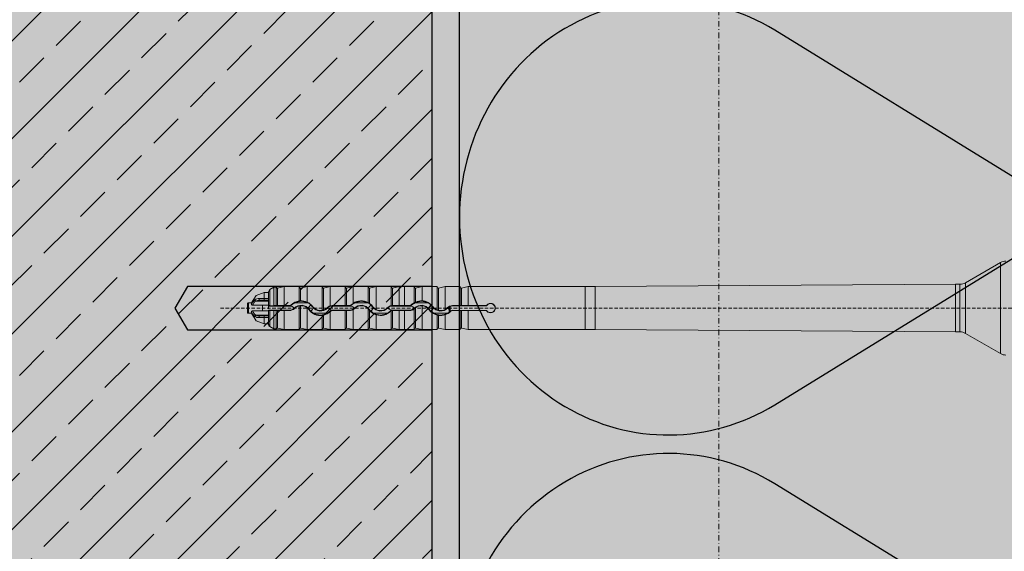
# Model space of a CAD drawing. Units: millimetres. Extents: x -276 to 4112, y -11579 to 728.
# Drawn here: x 174 to 355, y 219 to 317 of the extents above; entities that cross this region are included whole.
import ezdxf
from ezdxf.enums import TextEntityAlignment as Align

# ---------------------------------------------------------------- set-up
doc = ezdxf.new("R2010")
doc.units = ezdxf.units.MM
doc.header["$LTSCALE"] = 0.1
for name, pattern in [('AUSGEZOGEN', [0]), ('HIDDEN', [9.525, 6.35, -3.175]), ('OBERFLÄCHE', [25.5, 12, -3, 0.5, -3, 0.5, -3, 0.5, -3]), ('STEEL', [8, 4, -2, 0, -2])]:
    doc.linetypes.add(name, pattern=pattern)
doc.layers.add('Achse', color=4, linetype='STEEL', lineweight=18, plot=False)
for name, color, linetype in [('Befestigung UK', 1, 'CONTINUOUS'), ('DÄMMUNG', 1, 'CONTINUOUS'), ('Rohbau', 4, 'CONTINUOUS'), ('SCHRAFFUR', 7, 'CONTINUOUS'), ('SICHTBARE', 7, 'CONTINUOUS'), ('ZUSATZ', 1, 'OBERFLÄCHE')]:
    doc.layers.add(name, color=color, linetype=linetype)
doc.layers.add('E-Jot Dübel', color=8, linetype='CONTINUOUS', lineweight=18)
doc.layers.add('Rahmen', color=251, linetype='CONTINUOUS', lineweight=18)
doc.styles.add('ARIAL', font='arial.ttf')

# ---------------------------------------------------------------- blocks, each defined once
blk = doc.blocks.new('Zeichenrahmen M 1-5')
at = {"layer": 'Achse', "ltscale": 5}
blk.add_lwpolyline([(604.99973, 1305.00016), (604.99973, 150)], dxfattribs=at)
at = {"layer": 'Rahmen', "color": 0, "style": 'ARIAL'}
blk.add_attdef('SCHNITTRICHTUNG', text='', height=50, dxfattribs=at).set_placement((604.99973, 1355.00016), align=Align.BOTTOM_CENTER)
blk.add_attdef('WANDBESCHREIBUNG', text='', height=50, rotation=90, dxfattribs=at).set_placement((100, 727.50008), align=Align.BOTTOM_CENTER)
blk.add_attdef('DETAILBESCHREIBUNG', text='', height=50, dxfattribs=at).set_placement((604.99973, 100), align=Align.TOP_CENTER)
blk = doc.blocks.new('DAEMM')
at = {"layer": 'DÄMMUNG'}
for p, q in [((0.2065, 0.362), (0.0435, 0.638)), ((0.4565, 0.638), (0.2935, 0.362))]:
    blk.add_line(p, q, dxfattribs=at)
for centre, radius, start, end in [((0.25, 0.76), 0.2398, 329.435, 210.565), ((-0.0001, 0.2399), 0.2399, 270.0152, 30.5802), ((0.5001, 0.2399), 0.2399, 149.4198, 269.9848)]:
    blk.add_arc(centre, radius, start, end, dxfattribs=at)
blk = doc.blocks.new('*U65')
at = {"layer": 'E-Jot Dübel'}
h = blk.add_hatch(color=7, dxfattribs=at)
h.dxf.hatch_style = 1
edge = h.paths.add_edge_path()
edge.add_arc((-16.74, -23.3), 0.288, 306.5072, 360)
edge.add_line((-16.45, -23.3), (-16.45, -21.58))
edge.add_line((-16.45, -21.58), (-16.45, 0))
edge.add_line((-16.45, 0), (-16.45, 23.3))
edge.add_arc((-16.74, 23.3), 0.288, 0, 47.6257)
edge.add_line((-16.55, 23.51), (-16.55, 25))
edge.add_arc((-26.05, 24.97), 9.5, 0.1385, 16.3346)
edge.add_arc((-24.47, 25.44), 7.85, 16.3346, 21.1806)
edge.add_arc((-17.8, 28), 0.712, 22.8085, 38.4111)
edge.add_arc((-17.34, 28.37), 0.116, 38.3906, 84.0264)
edge.add_line((-17.32, 28.48), (-17.55, 28.48))
edge.add_arc((-38.53, 23.36), 21.6, 13.7088, 16.9445)
edge.add_arc((-18.33, 29.52), 0.48, 16.9445, 90)
edge.add_line((-18.33, 30), (-19.33, 30))
edge.add_line((-19.33, 30), (-19.33, 12.84))
edge.add_arc((-23.33, 13.29), 4.02, 271.2941, 353.5564, ccw=False)
edge.add_line((-23.24, 9.27), (-59.62, 8.63))
edge.add_arc((-59.59, 6.63), 2, 91, 120)
edge.add_line((-60.59, 8.37), (-67.04, 4.64))
edge.add_arc((-68.04, 6.38), 2, 270, 300, ccw=False)
edge.add_line((-68.04, 4.38), (-68.84, 4.38))
edge.add_line((-68.84, 4.38), (-135.1, 3.96))
edge.add_line((-135.1, 3.96), (-158.43, 3.96))
edge.add_line((-158.43, 3.96), (-159.64, 3.68))
edge.add_arc((-159.68, 3.86), 0.192, 181, 283.2, ccw=False)
edge.add_line((-159.87, 3.86), (-159.87, 3.96))
edge.add_line((-159.87, 3.96), (-162.66, 3.96))
edge.add_line((-162.66, 3.96), (-163.86, 3.68))
edge.add_arc((-163.9, 3.86), 0.192, 181, 283.2, ccw=False)
edge.add_line((-164.1, 3.86), (-164.1, 3.96))
edge.add_line((-164.1, 3.96), (-166.88, 3.96))
edge.add_line((-166.88, 3.96), (-168.08, 3.68))
edge.add_arc((-168.13, 3.86), 0.192, 181, 283.2, ccw=False)
edge.add_line((-168.32, 3.86), (-168.32, 3.96))
edge.add_line((-168.32, 3.96), (-170.1, 3.96))
edge.add_line((-170.1, 3.96), (-170.1, 3.96))
edge.add_line((-170.1, 3.96), (-171.1, 3.96))
edge.add_line((-171.1, 3.96), (-172.31, 3.68))
edge.add_arc((-172.35, 3.86), 0.192, 181, 283.2, ccw=False)
edge.add_line((-172.54, 3.86), (-172.55, 3.96))
edge.add_line((-172.55, 3.96), (-175.33, 3.96))
edge.add_line((-175.33, 3.96), (-176.53, 3.68))
edge.add_arc((-176.58, 3.86), 0.192, 181, 283.2, ccw=False)
edge.add_line((-176.77, 3.86), (-176.77, 3.96))
edge.add_line((-176.77, 3.96), (-179.55, 3.96))
edge.add_line((-179.55, 3.96), (-180.76, 3.68))
edge.add_arc((-180.8, 3.86), 0.192, 181, 283.2, ccw=False)
edge.add_line((-180.99, 3.86), (-180.99, 3.96))
edge.add_line((-180.99, 3.96), (-183.78, 3.96))
edge.add_line((-183.78, 3.96), (-184.98, 3.68))
edge.add_arc((-185.02, 3.86), 0.192, 181, 283.2, ccw=False)
edge.add_line((-185.22, 3.86), (-185.22, 3.96))
edge.add_line((-185.22, 3.96), (-188, 3.96))
edge.add_line((-188, 3.96), (-189.2, 3.68))
edge.add_arc((-189.25, 3.86), 0.192, 181, 283.2, ccw=False)
edge.add_line((-189.44, 3.86), (-189.44, 3.96))
edge.add_line((-189.44, 3.96), (-192.22, 3.96))
edge.add_line((-192.22, 3.96), (-193.43, 3.68))
edge.add_arc((-193.47, 3.86), 0.192, 187.3296, 283.2, ccw=False)
edge.add_line((-193.66, 3.84), (-194.11, 3.84))
edge.add_line((-194.11, 3.84), (-194.86, 3.41))
edge.add_line((-194.86, 3.41), (-195.1, 2.99))
edge.add_line((-195.1, 2.99), (-195.1, 2.88))
edge.add_line((-195.1, 2.88), (-195.87, 2.88))
edge.add_line((-195.87, 2.88), (-197.39, 2.34))
edge.add_line((-197.39, 2.34), (-198.22, 0.96))
edge.add_line((-198.22, 0.96), (-198.8, 0.96))
edge.add_arc((-198.8, 0.82), 0.144, 90, 180)
edge.add_line((-198.94, 0.82), (-198.94, -0.82))
edge.add_arc((-198.8, -0.82), 0.144, 180, 270)
edge.add_line((-198.8, -0.96), (-198.22, -0.96))
edge.add_line((-198.22, -0.96), (-197.39, -2.34))
edge.add_line((-197.39, -2.34), (-195.87, -2.88))
edge.add_line((-195.87, -2.88), (-195.1, -2.88))
edge.add_line((-195.1, -2.88), (-195.1, -2.99))
edge.add_line((-195.1, -2.99), (-194.86, -3.41))
edge.add_line((-194.86, -3.41), (-194.11, -3.84))
edge.add_line((-194.11, -3.84), (-193.66, -3.84))
edge.add_arc((-193.47, -3.86), 0.192, 76.8, 172.6704, ccw=False)
edge.add_line((-193.43, -3.68), (-192.22, -3.96))
edge.add_line((-192.22, -3.96), (-189.44, -3.96))
edge.add_line((-189.44, -3.96), (-189.44, -3.86))
edge.add_arc((-189.25, -3.86), 0.192, 76.8, 179, ccw=False)
edge.add_line((-189.2, -3.68), (-188, -3.96))
edge.add_line((-188, -3.96), (-185.22, -3.96))
edge.add_line((-185.22, -3.96), (-185.22, -3.86))
edge.add_arc((-185.02, -3.86), 0.192, 76.8, 179, ccw=False)
edge.add_line((-184.98, -3.68), (-183.78, -3.96))
edge.add_line((-183.78, -3.96), (-180.99, -3.96))
edge.add_line((-180.99, -3.96), (-180.99, -3.86))
edge.add_arc((-180.8, -3.86), 0.192, 76.8, 179, ccw=False)
edge.add_line((-180.76, -3.68), (-179.55, -3.96))
edge.add_line((-179.55, -3.96), (-176.77, -3.96))
edge.add_line((-176.77, -3.96), (-176.77, -3.86))
edge.add_arc((-176.58, -3.86), 0.192, 76.8, 179, ccw=False)
edge.add_line((-176.53, -3.68), (-175.33, -3.96))
edge.add_line((-175.33, -3.96), (-172.55, -3.96))
edge.add_line((-172.55, -3.96), (-172.54, -3.86))
edge.add_arc((-172.35, -3.86), 0.192, 76.8, 179, ccw=False)
edge.add_line((-172.31, -3.68), (-171.1, -3.96))
edge.add_line((-171.1, -3.96), (-170.1, -3.96))
edge.add_line((-170.1, -3.96), (-170.1, -3.96))
edge.add_line((-170.1, -3.96), (-168.32, -3.96))
edge.add_line((-168.32, -3.96), (-168.32, -3.86))
edge.add_arc((-168.13, -3.86), 0.192, 76.8, 179, ccw=False)
edge.add_line((-168.08, -3.68), (-166.88, -3.96))
edge.add_line((-166.88, -3.96), (-164.1, -3.96))
edge.add_line((-164.1, -3.96), (-164.1, -3.86))
edge.add_arc((-163.9, -3.86), 0.192, 76.8, 179, ccw=False)
edge.add_line((-163.86, -3.68), (-162.66, -3.96))
edge.add_line((-162.66, -3.96), (-159.87, -3.96))
edge.add_line((-159.87, -3.96), (-159.87, -3.86))
edge.add_arc((-159.68, -3.86), 0.192, 76.8, 179, ccw=False)
edge.add_line((-159.64, -3.68), (-158.43, -3.96))
edge.add_line((-158.43, -3.96), (-135.1, -3.96))
edge.add_line((-135.1, -3.96), (-68.84, -4.37))
edge.add_line((-68.84, -4.37), (-68.04, -4.37))
edge.add_arc((-68.04, -6.37), 2, 60, 90, ccw=False)
edge.add_line((-67.04, -4.64), (-60.59, -8.37))
edge.add_arc((-59.59, -6.63), 2, 240, 269)
edge.add_line((-59.62, -8.63), (-23.24, -9.27))
edge.add_arc((-23.33, -13.29), 4.02, 6.4436, 88.7059, ccw=False)
edge.add_line((-19.33, -12.84), (-19.33, -30))
edge.add_line((-19.33, -30), (-18.33, -30))
edge.add_arc((-18.33, -29.52), 0.48, 270, 343.0555)
edge.add_arc((-38.53, -23.36), 21.6, 343.0555, 346.2912)
edge.add_line((-17.55, -28.48), (-17.32, -28.48))
edge.add_arc((-17.34, -28.35), 0.134, 278.0967, 330.71)
edge.add_arc((-19.2, -27.31), 2.27, 330.71, 345.0132)
edge.add_arc((-25.92, -24.98), 9.37, 341.8953, 359.9244)
edge.add_line((-16.55, -25), (-16.57, -23.53))
for p, q in [((-60.59, 8.37), (-60.59, 0)), ((-193.43, 3.68), (-193.43, 0.45)), ((-192.22, 0.46), (-192.22, 3.96)), ((-189.44, 3.96), (-189.44, 1.32)), ((-189.44, 3.86), (-189.44, 1.32)), ((-189.2, 3.68), (-189.2, 1.34)), ((-188, 1.12), (-188, 3.96)), ((-185.22, 3.96), (-185.22, -0.43)), ((-185.22, 3.86), (-185.22, -0.43)), ((-184.98, 3.68), (-184.98, -0.37)), ((-183.78, 0.4), (-183.78, 3.96)), ((-180.99, 3.96), (-180.99, 0.46)), ((-180.99, 3.86), (-180.99, 0.45)), ((-180.76, 3.68), (-180.76, 0.45)), ((-179.55, 0.87), (-179.55, 3.96)), ((-176.77, 3.96), (-176.77, 1.02)), ((-176.77, 3.86), (-176.77, 1.02)), ((-176.53, 3.68), (-176.53, 0.87)), ((-175.33, -0.25), (-175.33, 3.96)), ((-172.55, 3.96), (-172.55, 0.44)), ((-172.54, 3.86), (-172.54, 0.44)), ((-172.31, 3.68), (-172.31, 0.45)), ((-171.1, 0.46), (-171.1, 3.96)), ((-170.1, 3.96), (-170.1, 0.46)), ((-168.32, 3.96), (-168.32, 0.99)), ((-168.32, 3.86), (-168.32, 0.99)), ((-168.08, 3.68), (-168.08, 1.11)), ((-166.88, 1.34), (-166.88, 3.96)), ((-164.1, 3.96), (-164.1, -0.34)), ((-164.1, 3.86), (-164.1, -0.35)), ((-163.86, 3.68), (-163.86, -0.42)), ((-162.66, -0.25), (-162.66, 3.96)), ((-159.87, 3.96), (-159.87, 0.46)), ((-159.87, 3.86), (-159.87, 0.45)), ((-159.64, 3.68), (-159.64, 0.45)), ((-158.43, 0.46), (-158.43, 3.96)), ((-136.88, 3.96), (-136.88, -3.96)), ((-135.1, 3.96), (-135.1, -3.96)), ((-68.84, -4.37), (-68.84, 4.38)), ((-68.04, 0), (-68.04, 4.38)), ((-67.04, 4.64), (-67.04, 0)), ((-195.87, 1.75), (-195.87, 2.88)), ((-195.1, 0.43), (-195.1, 2.88)), ((-194.86, 3.41), (-194.86, 0.44)), ((-198.8, -0.96), (-198.8, 0.96)), ((-198.22, 0.68), (-198.22, 0.96)), ((-196.18, 0.53), (-198.03, 0.53)), ((-195.1, 1.3), (-197.45, 1.3)), ((-195.87, 1.44), (-196.74, 1.44)), ((-195.1, 0.53), (-196.18, 0.53)), ((-196.18, -0.53), (-196.18, 0.53)), ((-195.87, 1.75), (-195.87, 1.44)), ((-195.1, 1.75), (-195.87, 1.75)), ((-195.87, 1.44), (-195.1, 1.44)), ((-195.1, 0.53), (-195.1, -0.16)), ((-195.1, 0.38), (-195.1, 0.43)), ((-195.1, 0.38), (-191.23, 0.38)), ((-194.12, 0.45), (-194.86, 0.44)), ((-193.66, 0.45), (-194.12, 0.45)), ((-192.22, 0.46), (-193.43, 0.45)), ((-192.22, 0.46), (-191.23, 0.46)), ((-191.23, 0.38), (-191.23, 0.46)), ((-190.89, 0.52), (-190.94, 0.57)), ((-190.25, 0.96), (-187.91, 0.96)), ((-189.44, 0.41), (-189.44, -3.86)), ((-189.44, 0.4), (-189.44, -3.96)), ((-189.2, 0.44), (-189.2, -3.68)), ((-188, -3.96), (-188, 0.06)), ((-187.01, 0.21), (-186.94, 0.26)), ((-184.27, 0), (-184.32, 0.06)), ((-183.38, 0.38), (-183.38, 0.46)), ((-183.38, 0.46), (-180.99, 0.46)), ((-183.38, 0.38), (-180.19, 0.38)), ((-180.19, 0.45), (-180.76, 0.45)), ((-180.19, 0.38), (-180.19, 0.45)), ((-179.85, 0.52), (-179.9, 0.57)), ((-179.21, 0.96), (-176.87, 0.96)), ((-175.97, 0.21), (-175.91, 0.25)), ((-173.23, 0), (-173.29, 0.06)), ((-172.34, 0.38), (-172.34, 0.45)), ((-172.34, 0.38), (-169.15, 0.38)), ((-171.1, 0.46), (-172.31, 0.45)), ((-171.1, 0.46), (-170.1, 0.46)), ((-170.1, 0.46), (-170.1, 0.46)), ((-169.15, 0.46), (-170.1, 0.46)), ((-169.15, 0.38), (-169.15, 0.46)), ((-168.81, 0.52), (-168.86, 0.57)), ((-168.17, 0.96), (-165.83, 0.96)), ((-168.08, 0.06), (-168.08, -3.68)), ((-166.88, -3.96), (-166.88, 0.44)), ((-164.93, 0.21), (-164.86, 0.26)), ((-162.19, 0), (-162.25, 0.06)), ((-161.89, -0.75), (-161.89, 0.25)), ((-161.72, -0.61), (-161.72, 0.32)), ((-161.3, 0.39), (-161.3, 0.46)), ((-161.3, 0.46), (-159.87, 0.46)), ((-155.13, 0.42), (-161.3, 0.39)), ((-158.43, 0.46), (-159.64, 0.45)), ((-158.43, 0.46), (-155.15, 0.46)), ((-68.04, -4.37), (-68.04, 0)), ((-67.04, 0), (-67.04, -4.64)), ((-60.59, 0), (-60.59, -8.37)), ((-198.22, -0.96), (-198.22, -0.68)), ((-196.18, -0.53), (-198.03, -0.53)), ((-195.1, -1.3), (-197.45, -1.3)), ((-195.87, -1.44), (-196.74, -1.44)), ((-196.18, -0.53), (-195.1, -0.53)), ((-195.1, -1.44), (-195.87, -1.44)), ((-195.87, -1.44), (-195.87, -1.75)), ((-195.87, -1.75), (-195.1, -1.75)), ((-195.87, -2.88), (-195.87, -1.75)), ((-191.23, -0.38), (-195.1, -0.38)), ((-195.1, -0.43), (-195.1, -0.38)), ((-195.1, -2.88), (-195.1, -0.43)), ((-194.86, -0.44), (-194.86, -3.41)), ((-194.12, -0.45), (-194.86, -0.44)), ((-194.12, -0.45), (-193.66, -0.45)), ((-193.43, -0.45), (-193.43, -3.68)), ((-192.22, -0.46), (-193.43, -0.45)), ((-192.22, -3.96), (-192.22, -0.46)), ((-191.23, -0.46), (-192.22, -0.46)), ((-191.23, -0.38), (-191.23, -0.46)), ((-190.35, -0.01), (-190.3, -0.07)), ((-187.62, -0.23), (-187.69, -0.28)), ((-184.34, -0.96), (-186.76, -0.96)), ((-185.22, -0.43), (-185.22, -0.43)), ((-185.22, -1.34), (-185.22, -3.86)), ((-185.22, -1.35), (-185.22, -3.96)), ((-184.98, -1.3), (-184.98, -3.68)), ((-183.78, -3.96), (-183.78, -0.68)), ((-183.73, -0.52), (-183.67, -0.58)), ((-180.19, -0.38), (-183.38, -0.38)), ((-183.38, -0.38), (-183.38, -0.46)), ((-180.99, -0.46), (-183.38, -0.46)), ((-180.99, -0.45), (-180.99, -3.86)), ((-180.99, -0.46), (-180.99, -3.96)), ((-180.19, -0.45), (-180.76, -0.45)), ((-180.76, -0.45), (-180.76, -3.68)), ((-180.19, -0.38), (-180.19, -0.45)), ((-179.55, -3.96), (-179.55, -0.29)), ((-179.31, -0.01), (-179.26, -0.07)), ((-176.77, -0.12), (-176.77, -3.96)), ((-176.77, -0.12), (-176.77, -3.86)), ((-176.77, -0.12), (-176.77, -0.12)), ((-176.58, -0.23), (-176.64, -0.27)), ((-176.53, -0.41), (-176.53, -3.68)), ((-173.3, -0.96), (-175.72, -0.96)), ((-175.33, -3.96), (-175.33, -1.24)), ((-172.69, -0.52), (-172.63, -0.58)), ((-172.55, -0.51), (-172.55, -3.96)), ((-172.54, -0.51), (-172.54, -3.86)), ((-169.15, -0.38), (-172.34, -0.38)), ((-172.34, -0.38), (-172.34, -0.45)), ((-171.1, -0.46), (-172.31, -0.45)), ((-172.31, -0.45), (-172.31, -3.68)), ((-171.1, -3.96), (-171.1, -0.46)), ((-170.1, -0.46), (-171.1, -0.46)), ((-170.1, -0.46), (-169.15, -0.46)), ((-170.1, -0.46), (-170.1, -0.46)), ((-170.1, -3.96), (-170.1, -0.46)), ((-169.15, -0.38), (-169.15, -0.46)), ((-168.32, -0.16), (-168.32, -3.86)), ((-168.27, -0.01), (-168.22, -0.06)), ((-165.54, -0.23), (-165.61, -0.28)), ((-162.26, -0.96), (-164.68, -0.96)), ((-164.1, -1.29), (-164.1, -3.96)), ((-164.1, -1.29), (-164.1, -3.86)), ((-163.86, -1.33), (-163.86, -3.68)), ((-162.66, -3.96), (-162.66, -1.24)), ((-161.64, -0.53), (-161.59, -0.58)), ((-155.13, -0.42), (-161.3, -0.39)), ((-161.3, -0.39), (-161.3, -0.46)), ((-159.87, -0.46), (-161.3, -0.46)), ((-159.87, -0.45), (-159.87, -3.86)), ((-159.87, -0.46), (-159.87, -3.96)), ((-159.64, -0.45), (-159.64, -3.68)), ((-158.43, -0.46), (-159.64, -0.45)), ((-155.15, -0.46), (-158.43, -0.46)), ((-158.43, -3.96), (-158.43, -0.46))]:
    blk.add_line(p, q, dxfattribs=at)
at = {"layer": 'E-Jot Dübel', "color": 6, "linetype": 'HIDDEN'}
blk.add_line((-203.94, 0), (10, 0), dxfattribs=at)
at = {"layer": 'E-Jot Dübel'}
blk.add_lwpolyline([(-59.62, 8.63, 0.127216), (-60.59, 8.37), (-67.04, 4.64, -0.131652), (-68.04, 4.38), (-68.84, 4.38), (-135.1, 3.96), (-158.43, 3.96), (-159.64, 3.68, -0.478047), (-159.87, 3.86), (-159.87, 3.96), (-162.66, 3.96), (-163.86, 3.68, -0.478047), (-164.1, 3.86), (-164.1, 3.96), (-166.88, 3.96), (-168.08, 3.68, -0.478047), (-168.32, 3.86), (-168.32, 3.96), (-170.1, 3.96), (-170.1, 3.96), (-171.1, 3.96), (-172.31, 3.68, -0.478047), (-172.54, 3.86), (-172.55, 3.96), (-175.33, 3.96), (-176.53, 3.68, -0.478047), (-176.77, 3.86), (-176.77, 3.96), (-179.55, 3.96), (-180.76, 3.68, -0.478047), (-180.99, 3.86), (-180.99, 3.96), (-183.78, 3.96), (-184.98, 3.68, -0.478047), (-185.22, 3.86), (-185.22, 3.96), (-188, 3.96), (-189.2, 3.68, -0.478047), (-189.44, 3.86), (-189.44, 3.96), (-192.22, 3.96), (-193.43, 3.68, -0.444551), (-193.66, 3.84), (-194.11, 3.84), (-194.86, 3.41), (-195.1, 2.99), (-195.1, 2.88), (-195.87, 2.88), (-197.39, 2.34), (-198.22, 0.96), (-198.8, 0.96, 0.414214), (-198.94, 0.82), (-198.94, -0.82, 0.414214), (-198.8, -0.96), (-198.22, -0.96), (-197.39, -2.34), (-195.87, -2.88), (-195.1, -2.88), (-195.1, -2.99), (-194.86, -3.41), (-194.11, -3.84), (-193.66, -3.84, -0.444551), (-193.43, -3.68), (-192.22, -3.96), (-189.44, -3.96), (-189.44, -3.86, -0.478047), (-189.2, -3.68), (-188, -3.96), (-185.22, -3.96), (-185.22, -3.86, -0.478047), (-184.98, -3.68), (-183.78, -3.96), (-180.99, -3.96), (-180.99, -3.86, -0.478047), (-180.76, -3.68), (-179.55, -3.96), (-176.77, -3.96), (-176.77, -3.86, -0.478047), (-176.53, -3.68), (-175.33, -3.96), (-172.55, -3.96), (-172.54, -3.86, -0.478047), (-172.31, -3.68), (-171.1, -3.96), (-170.1, -3.96), (-170.1, -3.96), (-168.32, -3.96), (-168.32, -3.86, -0.478047), (-168.08, -3.68), (-166.88, -3.96), (-164.1, -3.96), (-164.1, -3.86, -0.478047), (-163.86, -3.68), (-162.66, -3.96), (-159.87, -3.96), (-159.87, -3.86, -0.478047), (-159.64, -3.68), (-158.43, -3.96), (-135.1, -3.96), (-68.84, -4.37), (-68.04, -4.37, -0.131652), (-67.04, -4.64), (-60.59, -8.37, 0.127216), (-59.62, -8.63)], format="xyb", dxfattribs=at)
for centre, radius, start, end in [((-196.68, 0.18), 1.63, 123.9451, 162.1368), ((-196.61, 0.05), 1.5, 124.0009, 161.4825), ((-196.87, 0.46), 1.29, 87.6521, 123.7949), ((-196.8, -0.1), 1.54, 87.7156, 114.7779), ((-194.91, -1.22), 1.67, 88.4753, 96.7487), ((-193.49, 3.6), 3.15, 266.8471, 271.0984), ((-191.23, 0.86), 0.402, 270.0067, 315.1587), ((-191.23, 0.86), 0.489, 270.0531, 314.6954), ((-191.23, -0.86), 1.24, 44.8336, 90.0846), ((-189.08, -1.28), 2.63, 97.8662, 135.0983), ((-189.36, -0.99), 2.15, 114.6155, 135.3383), ((-189.08, -1.26), 1.78, 35.3121, 135.5612), ((-189.08, -1.27), 1.71, 102.3109, 135.3046), ((-189.08, -1.27), 2.52, 62.2457, 117.7543), ((-190.89, 23.4), 22.13, 273.7614, 274.3734), ((-189.16, -0.59), 1.04, 92.7433, 105.9903), ((-189.06, -1.29), 2.63, 66.2177, 93.1156), ((-189.09, -1.27), 1.72, 50.6004, 93.8237), ((-189.07, -1.27), 2.61, 35.6671, 65.8915), ((-189.09, -1.28), 1.72, 35.6306, 50.8926), ((-188.88, -1.11), 2.29, 35.2843, 64.8492), ((-189.15, 1.33), 1.88, 314.877, 324.0772), ((-185.65, -1.2), 2.43, 133.5351, 144.1502), ((-185.55, 1.24), 1.78, 215.2825, 316.1222), ((-185.48, -1.32), 1.89, 135.7908, 144.0956), ((-185.55, 1.25), 1.71, 215.5418, 281.2517), ((-185.57, 1.25), 1.73, 289.8357, 316.0825), ((-183.37, -0.87), 1.32, 107.8312, 135.9382), ((-183.38, -0.86), 1.23, 89.9122, 135.7071), ((-180.82, 2.97), 2.52, 266.1442, 271.5107), ((-180.19, 0.86), 0.407, 270.3644, 315.3996), ((-180.19, 0.86), 0.489, 270.0531, 314.6954), ((-180.19, -0.86), 1.24, 44.8336, 90.0846), ((-178.03, -1.28), 2.63, 125.3808, 135.3723), ((-178.32, -0.99), 2.15, 114.6155, 135.3383), ((-178.04, -1.29), 2.64, 61.2584, 125.0104), ((-178.04, -1.26), 1.78, 35.3121, 135.5612), ((-178.04, -1.27), 1.71, 42.077, 135.3527), ((-178.04, -1.27), 2.52, 62.2457, 117.7543), ((-177.84, -1.11), 2.29, 35.2843, 64.8492), ((-178.11, 1.33), 1.88, 314.877, 324.0772), ((-181.62, -6.74), 9.15, 56.2018, 57.9605), ((-174.61, -1.2), 2.43, 133.5351, 144.1502), ((-178.01, -1.26), 2.59, 35.8552, 55.3143), ((-174.51, 1.24), 1.78, 215.2825, 316.1222), ((-174.44, -1.32), 1.89, 135.7908, 144.0956), ((-174.52, 1.26), 1.71, 215.8217, 241.7584), ((-174.51, 1.25), 1.71, 241.467, 315.8962), ((-172.34, -0.86), 1.32, 98.8992, 135.759), ((-172.34, -0.86), 1.23, 89.9122, 135.7071), ((-172.25, -3.23), 3.68, 91.4321, 94.5763), ((-169.15, 0.86), 0.403, 270.0067, 315.1585), ((-169.15, 0.86), 0.489, 270.0531, 314.6954), ((-169.15, -0.86), 1.24, 44.8336, 90.0846), ((-167.01, -1.27), 2.62, 120.1328, 135.1315), ((-167.28, -0.99), 2.15, 114.6155, 135.3383), ((-160.7, -14.23), 17.02, 115.7148, 116.5995), ((-167, -1.26), 1.78, 35.3121, 135.5612), ((-167.12, -1.13), 1.53, 128.9529, 135.8359), ((-167, -1.27), 2.52, 62.2457, 117.7543), ((-166.98, -1.29), 2.64, 87.8005, 114.6793), ((-167.01, -1.27), 1.71, 85.6833, 128.9588), ((-167, -1.28), 2.62, 35.7226, 87.4975), ((-167, -1.27), 1.71, 35.581, 85.9679), ((-166.8, -1.11), 2.29, 35.2843, 64.8492), ((-167.07, 1.33), 1.88, 314.877, 324.0772), ((-163.57, -1.2), 2.43, 133.5351, 144.1502), ((-163.47, 1.24), 1.78, 215.2825, 316.1222), ((-163.47, 1.26), 1.72, 215.6077, 248.4726), ((-163.48, 1.26), 1.72, 298.5476, 315.8222), ((-161.3, -0.86), 1.31, 89.9784, 135.7914), ((-161.3, -0.86), 1.25, 109.2199, 117.8252), ((-161.3, -0.87), 1.26, 90.2476, 109.4359), ((-159.7, 2.97), 2.52, 266.1442, 271.5107), ((-155.15, 0.66), 0.202, 269.995, 322.0291), ((-150.88, 2.55), 4.75, 206.0989, 206.5884), ((-155.13, 0.62), 0.203, 270.2861, 323.0975), ((-154.3, 0), 0.871, 217.7701, 142.2299), ((-152.29, 2.13), 3.14, 210.5076, 211.2122), ((-154.3, 0), 0.838, 216.6557, 143.3443), ((-196.68, -0.18), 1.63, 197.8641, 236.0546), ((-196.61, -0.05), 1.5, 198.5187, 235.9986), ((-196.87, -0.46), 1.29, 236.2051, 272.3479), ((-196.8, 0.1), 1.54, 245.2221, 272.2844), ((-194.91, 1.22), 1.67, 263.2513, 271.5247), ((-193.49, -3.6), 3.15, 88.9016, 93.1529), ((-191.23, 0.86), 1.24, 269.9154, 315.1664), ((-191.23, 0.86), 1.31, 269.9789, 315.2555), ((-185.55, 1.26), 2.63, 215.7567, 277.3462), ((-185.76, 1.09), 2.28, 215.2802, 243.9636), ((-188.98, 1.22), 2.44, 312.8864, 324.1786), ((-185.55, 1.25), 2.52, 241.2769, 298.7231), ((-185.35, 0.6), 1.04, 277.5706, 290.9788), ((-178.03, -37.23), 36.6, 100.9454, 101.3217), ((-185.53, 1.26), 2.61, 282.1449, 312.1586), ((-185.26, 0.96), 2.13, 295.4888, 315.8969), ((-183.38, 0.86), 1.23, 224.2929, 270.0878), ((-185.54, 1.25), 2.61, 312.4571, 315.6809), ((-183.38, -0.86), 0.489, 90.0544, 135.2213), ((-183.38, -0.86), 0.402, 90.0074, 135.6912), ((-180.82, -2.97), 2.52, 88.4893, 93.8558), ((-180.19, 0.86), 1.24, 269.9154, 315.1664), ((-180.18, 0.87), 1.32, 269.7204, 298.5294), ((-177.46, -0.84), 1, 34.5983, 45.904), ((-174.22, 1.49), 3, 215.9585, 219.3525), ((-174.72, 1.09), 2.28, 215.2802, 243.9636), ((-174.5, 1.25), 2.63, 219.3852, 251.6835), ((-177.94, 1.22), 2.44, 312.8864, 324.1786), ((-174.51, 1.25), 2.52, 241.2769, 298.7231), ((-174.51, 1.27), 2.63, 251.9649, 315.5743), ((-174.22, 0.96), 2.13, 295.4888, 315.8969), ((-172.34, 0.86), 1.23, 224.2929, 270.0878), ((-172.34, -0.86), 0.489, 90.0544, 135.2213), ((-172.34, -0.86), 0.405, 120.361, 135.6405), ((-172.35, -0.8), 0.351, 88.859, 123.58), ((-169.15, 0.86), 1.24, 269.9154, 315.1664), ((-169.15, 0.86), 1.32, 270.0068, 308.9326), ((-173.25, 5.05), 7.17, 313.4376, 314.553), ((-163.48, 1.25), 2.62, 215.692, 256.3499), ((-163.68, 1.09), 2.28, 215.2802, 243.9636), ((-166.9, 1.22), 2.44, 312.8864, 324.1786), ((-163.4, -1.32), 1.89, 135.7908, 144.0956), ((-163.47, 1.25), 2.52, 241.2769, 298.7231), ((-163.64, 0.63), 1.08, 245.0227, 258.2524), ((-169.26, -31.72), 30.86, 79.921, 80.3654), ((-163.48, 1.25), 1.71, 257.2638, 298.8591), ((-163.46, 1.27), 2.64, 261.1603, 287.6384), ((-163.47, 1.26), 2.62, 287.9822, 315.6519), ((-162.99, 0.64), 1.75, 294.3955, 308.7236), ((-163.43, 1.23), 2.52, 307.7924, 312.9327), ((-161.3, -0.86), 0.468, 89.8065, 135.2836), ((-161.3, -0.86), 0.402, 90.0074, 135.6912), ((-159.7, -2.97), 2.52, 88.4893, 93.8558), ((-150.88, -2.55), 4.75, 153.4116, 153.9011), ((-155.15, -0.66), 0.202, 37.9709, 90.005), ((-155.13, -0.62), 0.203, 36.9025, 89.7139), ((-152.29, -2.13), 3.14, 148.7878, 149.4924), ((-194.62, -2.99), 0.48, 180, 240)]:
    blk.add_arc(centre, radius, start, end, dxfattribs=at)
for centre, major_axis, ratio, start_param, end_param in [((-197.45, 1.44), (-0.112, 0.156), 0.504373, 0.610571, 2.182104), ((-196.74, 1.63), (0, 0.192), 0.490358, 0.930046, 3.141593), ((-197.45, -1.44), (0.112, 0.156), 0.504373, 0.959488, 2.531021), ((-196.74, -1.63), (0, 0.192), 0.490358, 0, 2.211546)]:
    blk.add_ellipse(centre, major_axis=major_axis, ratio=ratio, start_param=start_param, end_param=end_param, dxfattribs=at)
for points, knots in [([(-194.12, 0.45), (-194.12, 0.55), (-194.12, 0.64), (-194.12, 0.99), (-194.12, 1.23), (-194.12, 1.71), (-194.12, 1.93), (-194.12, 2.35), (-194.12, 2.54), (-194.12, 2.89), (-194.12, 3.05), (-194.11, 3.33), (-194.11, 3.45), (-194.11, 3.65), (-194.11, 3.72), (-194.11, 3.82), (-194.11, 3.84), (-194.11, 3.84)], [-5.562996, -5.562996, -5.562996, -5.562996, -5.273616, -5.273616, -4.520243, -4.520243, -3.76687, -3.76687, -3.013496, -3.013496, -2.260122, -2.260122, -1.506748, -1.506748, -0.753374, -0.753374, 0, 0, 0, 0]), ([(-193.66, 3.84), (-193.66, 3.84), (-193.66, 3.79), (-193.66, 3.54), (-193.66, 3.31), (-193.66, 2.68), (-193.66, 2.3), (-193.66, 1.42), (-193.66, 0.95), (-193.66, 0.45)], [-5.837202, -5.837202, -5.837202, -5.837202, -4.688081, -4.688081, -3.125322, -3.125322, -1.562626, -1.562626, -0.007778, -0.007778, -0.007778, -0.007778]), ([(-198.03, 0.53), (-198.06, 0.53), (-198.08, 0.54), (-198.13, 0.55), (-198.15, 0.56), (-198.18, 0.59), (-198.2, 0.61), (-198.21, 0.63), (-198.22, 0.64), (-198.22, 0.66), (-198.22, 0.67), (-198.22, 0.68)], [0, 0, 0, 0, 0.0795466, 0.0795466, 0.1567105, 0.1567105, 0.2342234, 0.2342234, 0.2755354, 0.2755354, 0.3168456, 0.3168456, 0.3168456, 0.3168456]), ([(-196.82, 1.75), (-196.78, 1.75), (-196.74, 1.75), (-196.65, 1.75), (-196.59, 1.75), (-196.43, 1.75), (-196.32, 1.75), (-196.11, 1.75), (-195.99, 1.75), (-195.87, 1.75)], [0, 0, 0, 0, 0.1178345, 0.1178345, 0.3063698, 0.3063698, 0.6080261, 0.6080261, 0.9426762, 0.9426762, 0.9426762, 0.9426762]), ([(-198.22, -0.68), (-198.22, -0.66), (-198.22, -0.64), (-198.2, -0.61), (-198.19, -0.59), (-198.15, -0.56), (-198.13, -0.55), (-198.1, -0.54), (-198.08, -0.54), (-198.06, -0.53), (-198.05, -0.53), (-198.03, -0.53)], [0, 0, 0, 0, 0.0781382, 0.0781382, 0.1562558, 0.1562558, 0.2339959, 0.2339959, 0.275117, 0.275117, 0.3165508, 0.3165508, 0.3165508, 0.3165508]), ([(-195.87, -1.75), (-195.99, -1.75), (-196.11, -1.75), (-196.32, -1.75), (-196.43, -1.75), (-196.59, -1.75), (-196.65, -1.75), (-196.74, -1.75), (-196.78, -1.75), (-196.82, -1.75)], [0, 0, 0, 0, 0.3346501, 0.3346501, 0.6363064, 0.6363064, 0.8248417, 0.8248417, 0.9426762, 0.9426762, 0.9426762, 0.9426762]), ([(-194.11, -3.84), (-194.11, -3.84), (-194.11, -3.82), (-194.11, -3.72), (-194.11, -3.65), (-194.11, -3.45), (-194.11, -3.33), (-194.12, -3.05), (-194.12, -2.89), (-194.12, -2.54), (-194.12, -2.35), (-194.12, -1.93), (-194.12, -1.71), (-194.12, -1.23), (-194.12, -0.99), (-194.12, -0.64), (-194.12, -0.55), (-194.12, -0.45)], [12.05398, 12.05398, 12.05398, 12.05398, 12.807354, 12.807354, 13.560728, 13.560728, 14.314102, 14.314102, 15.067476, 15.067476, 15.820849, 15.820849, 16.574223, 16.574223, 17.327596, 17.327596, 17.616975, 17.616975, 17.616975, 17.616975]), ([(-193.66, -0.45), (-193.66, -0.81), (-193.66, -1.17), (-193.66, -1.84), (-193.66, -2.16), (-193.66, -2.83), (-193.66, -3.15), (-193.66, -3.62), (-193.66, -3.77), (-193.66, -3.83), (-193.66, -3.84), (-193.66, -3.84)], [-11.661697, -11.661697, -11.661697, -11.661697, -10.521972, -10.521972, -9.374392, -9.374392, -7.811983, -7.811983, -6.249624, -6.249624, -5.836479, -5.836479, -5.836479, -5.836479]), ([(-179.26, -0.07), (-179.26, -0.07), (-179.26, -0.07), (-179.34, -0.15), (-179.44, -0.23), (-179.55, -0.29)], [3.1586225, 3.1586225, 3.1586225, 3.1586225, 3.1614034, 3.1614034, 3.5353643, 3.5353643, 3.5353643, 3.5353643])]:
    blk.add_open_spline(points, degree=3, knots=knots, dxfattribs=at)
for points in [[(-190.34, 0), (-190.34, 0), (-190.35, 0.01), (-190.35, 0.01)], [(-189.44, 1.32), (-189.44, 1.32), (-189.44, 1.32), (-189.44, 1.32)], [(-189.44, 0.4), (-189.44, 0.4), (-189.44, 0.4), (-189.44, 0.41)], [(-184.27, 0), (-184.27, 0), (-184.27, 0), (-184.27, 0)], [(-183.78, 0.4), (-183.65, 0.44), (-183.51, 0.46), (-183.38, 0.46)], [(-179.3, 0), (-179.3, 0), (-179.31, 0.01), (-179.31, 0.01)], [(-176.77, 1.02), (-176.77, 1.02), (-176.77, 1.02), (-176.77, 1.02)], [(-173.23, 0), (-173.23, 0), (-173.23, 0), (-173.23, 0)], [(-172.54, 0.44), (-172.55, 0.44), (-172.55, 0.44), (-172.55, 0.44)], [(-172.31, 0.45), (-172.32, 0.45), (-172.33, 0.45), (-172.34, 0.45)], [(-168.32, 0.99), (-168.32, 0.99), (-168.32, 0.99), (-168.32, 0.99)], [(-168.26, 0), (-168.26, 0), (-168.27, 0.01), (-168.27, 0.01)], [(-162.19, 0), (-162.1, 0.09), (-162, 0.17), (-161.89, 0.23)], [(-162.19, 0), (-162.19, 0), (-162.19, 0), (-162.19, 0)], [(-185.22, -1.35), (-185.22, -1.35), (-185.22, -1.34), (-185.22, -1.34)], [(-172.55, -0.51), (-172.55, -0.51), (-172.55, -0.51), (-172.54, -0.51)], [(-172.34, -0.45), (-172.33, -0.45), (-172.32, -0.45), (-172.31, -0.45)], [(-168.32, -0.16), (-168.32, -0.16), (-168.32, -0.16), (-168.32, -0.16)], [(-164.1, -0.35), (-164.1, -0.34), (-164.1, -0.34), (-164.1, -0.34)], [(-164.1, -1.29), (-164.1, -1.29), (-164.1, -1.29), (-164.1, -1.29)], [(-162.19, 0), (-162.1, -0.09), (-162, -0.17), (-161.89, -0.23)], [(-161.72, -0.61), (-161.69, -0.58), (-161.66, -0.56), (-161.64, -0.53)]]:
    blk.add_open_spline(points, degree=3, dxfattribs=at)
for points, weights in [([(-180.99, 0.45), (-180.99, 0.45), (-180.99, 0.46)], [1.02345995574, 1.01174346089, 1]), ([(-159.87, 0.45), (-159.87, 0.45), (-159.87, 0.46)], [1.02349260857, 1.01177573991, 1.00003190436]), ([(-180.99, -0.46), (-180.99, -0.45), (-180.99, -0.45)], [1, 1.01174346089, 1.02345995574]), ([(-159.87, -0.46), (-159.87, -0.45), (-159.87, -0.45)], [1.00003190465, 1.01177574021, 1.02349260887])]:
    blk.add_rational_spline(points, weights, degree=2, dxfattribs=at)

msp = doc.modelspace()

# ---------------------------------------------------------------- hatches: boundary and pattern name
at = {"layer": 'SCHRAFFUR', "linetype": 'Continuous'}
h = msp.add_hatch(color=254, dxfattribs=at)
h.dxf.hatch_style = 1
h.paths.add_polyline_path([(249.86, 363.75), (84.38, 363.75), (84.38, 84.38), (249.86, 84.38)])
h = msp.add_hatch(dxfattribs=at)
h.set_pattern_fill('ANSI33', color=3, scale=2, style=0)
h.set_pattern_definition([(45, (474.831, -247.027), (-8.98026, 8.98026), []), (45, (483.811, -247.027), (-8.98026, 8.98026), [6.35, -3.175])])
h.paths.add_polyline_path([(249.86, 363.75), (84.38, 363.75), (84.38, 84.38), (249.86, 84.38)])
h = msp.add_hatch(dxfattribs=at)
h.set_pattern_fill('HEX', color=252, scale=0.23, angle=-90, style=0)
h.set_pattern_definition([(270, (3291.6036, 570.5463), (1.2648301, -2e-16), [0.73025, -1.4605]), (30, (3291.6036, 570.5463), (-0.63241505, 1.095375), [0.73025, -1.4605]), (330, (3291.6036, 569.8161), (0.63241505, 1.095375), [0.73025, -1.4605])])
h.paths.add_polyline_path([(249.86, 363.75), (254.86, 363.75), (254.86, 84.38), (249.86, 84.38)])
h = msp.add_hatch(color=71, dxfattribs=at)
h.dxf.hatch_style = 1
h.paths.add_polyline_path([(254.86, 84.38), (254.86, 363.75), (414.86, 349.9), (414.86, 84.38)])
h = msp.add_hatch(color=31, dxfattribs=at)
h.dxf.hatch_style = 1
h.paths.add_polyline_path([(249.86, 267.75), (204.86, 267.75), (202.55, 263.75), (204.86, 259.75), (249.86, 259.75)])

# ---------------------------------------------------------------- linework, layer by layer
at = {"layer": 'Befestigung UK', "color": 7, "linetype": 'Continuous'}
msp.add_lwpolyline([(249.86, 267.75), (204.86, 267.75), (202.55, 263.75), (204.86, 259.75), (249.86, 259.75)], close=True, dxfattribs=at)
at = {"layer": 'DÄMMUNG'}
msp.add_line((356.96, 287.65), (312.79, 314.82), dxfattribs=at)
msp.add_ellipse((293.25, 280.39), major_axis=(0, 40), ratio=0.96, start_param=-0.533726, end_param=1.57053, dxfattribs=at)
at = {"layer": 'Rohbau', "linetype": 'Continuous', "lineweight": -3}
msp.add_lwpolyline([(249.86, 363.75), (84.38, 363.75), (84.38, 84.38), (249.86, 84.38)], close=True, dxfattribs=at)
at = {"layer": 'SICHTBARE', "color": 1, "linetype": 'Continuous'}
msp.add_lwpolyline([(254.86, 84.38), (254.86, 363.75), (414.86, 349.9), (414.86, 84.38), (254.86, 84.38)], dxfattribs=at)

# ---------------------------------------------------------------- block references
at = {"layer": 'E-Jot Dübel'}
msp.add_blockref('*U65', (414.86, 263.75), dxfattribs=at)
at = {"layer": 'Rahmen', "color": 5, "xscale": 0.5, "yscale": 0.5, "zscale": 0.5}
msp.add_blockref('Zeichenrahmen M 1-5', (0, 0), dxfattribs=at)
at = {"layer": 'ZUSATZ', "color": 3, "linetype": 'AUSGEZOGEN', "xscale": 166.7039677331052, "yscale": 160.035809023781, "zscale": 166.7039677331052, "rotation": 270}
msp.add_blockref('DAEMM', (254.86, 280.4), dxfattribs=at)

doc.saveas('drawing.dxf')
